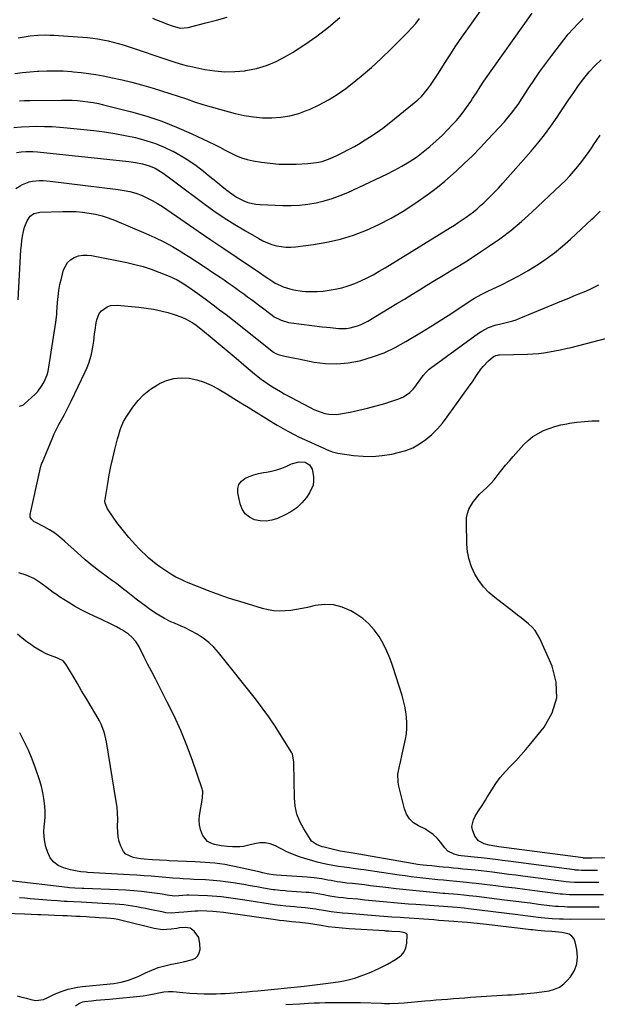
# Model space of a CAD drawing. Units: inches. Extents: x 1921328 to 1926620, y 427213 to 432505.
# Drawn here: x 1921598 to 1921931, y 427581 to 428148 of the extents above; entities that cross this region are included whole.
import ezdxf

# ---------------------------------------------------------------- set-up
doc = ezdxf.new("R2010")
doc.units = ezdxf.units.IN
doc.header["$MEASUREMENT"] = 0
doc.layers.add('7', color=7, linetype='Continuous')
doc.layers.add('8', color=7, linetype='Continuous')

msp = doc.modelspace()

# ---------------------------------------------------------------- linework, layer by layer
at = {"layer": '7', "color": 18}
for points in [[(1921598.25, 428100.81, 1858), (1921601.25, 428100.94, 1858), (1921604.25, 428101.01, 1858), (1921622.43, 428101.22, 1858), (1921625.5, 428101.21, 1858), (1921628.57, 428101.12, 1858), (1921631.63, 428100.94, 1858), (1921634.69, 428100.69, 1858), (1921637.74, 428100.32, 1858), (1921640.77, 428099.85, 1858), (1921643.78, 428099.26, 1858), (1921646.77, 428098.56, 1858), (1921662.87, 428094.46, 1858), (1921671.66, 428091.94, 1858), (1921680.32, 428089.08, 1858), (1921688.81, 428085.72, 1858), (1921697.17, 428082.03, 1858), (1921707.41, 428077.13, 1858), (1921710.54, 428075.61, 1858), (1921713.67, 428074.05, 1858), (1921716.77, 428072.45, 1858), (1921719.86, 428070.82, 1858), (1921722.99, 428069.33, 1858), (1921726.19, 428068.05, 1858), (1921729.5, 428067.1, 1858), (1921732.89, 428066.36, 1858), (1921737.67, 428065.57, 1858), (1921742.65, 428064.9, 1858), (1921747.65, 428064.45, 1858), (1921752.67, 428064.31, 1858), (1921757.69, 428064.4, 1858), (1921764.46, 428064.72, 1858), (1921769.39, 428065.26, 1858), (1921772.62, 428065.96, 1858), (1921775.74, 428067, 1858), (1921777.26, 428067.64, 1858), (1921781.12, 428069.43, 1858), (1921784.53, 428071.07, 1858), (1921787.89, 428072.79, 1858), (1921791.21, 428074.61, 1858), (1921794.48, 428076.5, 1858), (1921795.96, 428077.39, 1858), (1921799.89, 428079.87, 1858), (1921803.75, 428082.44, 1858), (1921807.51, 428085.17, 1858), (1921811.19, 428088, 1858), (1921825.71, 428099.65, 1858), (1921827.81, 428101.47, 1858), (1921829.8, 428103.38, 1858), (1921831.65, 428105.43, 1858), (1921833.4, 428107.58, 1858), (1921835.05, 428109.83, 1858), (1921836.65, 428112.1, 1858), (1921838.19, 428114.41, 1858), (1921839.69, 428116.76, 1858), (1921843.12, 428122.27, 1858), (1921846.36, 428127.36, 1858), (1921849.66, 428132.41, 1858), (1921853.06, 428137.39, 1858), (1921856.53, 428142.32, 1858), (1921865.01, 428154.14, 1858)], [(1921595.69, 428116.57, 1856), (1921599.98, 428117.12, 1856), (1921604.29, 428117.54, 1856), (1921608.61, 428117.88, 1856), (1921609.4, 428117.93, 1856), (1921614.11, 428118.12, 1856), (1921618.83, 428118.16, 1856), (1921623.54, 428118, 1856), (1921628.25, 428117.7, 1856), (1921629.48, 428117.59, 1856), (1921633.74, 428117.15, 1856), (1921637.98, 428116.61, 1856), (1921642.21, 428115.92, 1856), (1921646.41, 428115.13, 1856), (1921651.79, 428114.03, 1856), (1921657.39, 428112.81, 1856), (1921662.96, 428111.49, 1856), (1921668.49, 428110.04, 1856), (1921674.01, 428108.49, 1856), (1921675.39, 428108.09, 1856), (1921680.18, 428106.63, 1856), (1921684.96, 428105.13, 1856), (1921689.71, 428103.54, 1856), (1921694.44, 428101.9, 1856), (1921699.17, 428100.27, 1856), (1921703.93, 428098.72, 1856), (1921708.73, 428097.29, 1856), (1921713.55, 428095.94, 1856), (1921722.59, 428093.52, 1856), (1921727.77, 428092.36, 1856), (1921733, 428091.51, 1856), (1921738.27, 428091.1, 1856), (1921743.58, 428090.99, 1856), (1921748.86, 428091.4, 1856), (1921754.05, 428092.2, 1856), (1921759.12, 428093.59, 1856), (1921764.1, 428095.37, 1856), (1921765.43, 428095.92, 1856), (1921770.89, 428098.48, 1856), (1921776.2, 428101.3, 1856), (1921781.28, 428104.52, 1856), (1921786.2, 428108.01, 1856), (1921788.96, 428110.12, 1856), (1921795.04, 428114.98, 1856), (1921800.98, 428120.01, 1856), (1921806.71, 428125.26, 1856), (1921812.31, 428130.68, 1856), (1921821.78, 428140.22, 1856), (1921824.21, 428142.78, 1856), (1921826.57, 428145.41, 1856), (1921828.8, 428148.13, 1856)], [(1921596.48, 428071.1, 1862), (1921599.19, 428071.51, 1862), (1921601.89, 428071.7, 1862), (1921605.96, 428071.65, 1862), (1921608.66, 428071.43, 1862), (1921661.19, 428065.88, 1862), (1921665.21, 428065.33, 1862), (1921669.18, 428064.55, 1862), (1921673.06, 428063.43, 1862), (1921676.39, 428061.99, 1862), (1921677.98, 428061.12, 1862), (1921681.05, 428059.19, 1862), (1921682.59, 428058.08, 1862), (1921685.55, 428055.83, 1862), (1921688.53, 428053.59, 1862), (1921704.4, 428041.72, 1862), (1921710.24, 428037.51, 1862), (1921716.18, 428033.45, 1862), (1921722.26, 428029.61, 1862), (1921728.43, 428025.91, 1862), (1921736.1, 428021.5, 1862), (1921738.56, 428020.22, 1862), (1921741.07, 428019.09, 1862), (1921743.68, 428018.17, 1862), (1921746.34, 428017.4, 1862), (1921749.05, 428016.89, 1862), (1921751.77, 428016.58, 1862), (1921754.51, 428016.57, 1862), (1921757.27, 428016.76, 1862), (1921767.59, 428018.05, 1862), (1921775.43, 428019.36, 1862), (1921783.15, 428021.1, 1862), (1921790.7, 428023.48, 1862), (1921798.14, 428026.29, 1862), (1921805.37, 428029.64, 1862), (1921812.44, 428033.28, 1862), (1921819.27, 428037.34, 1862), (1921825.94, 428041.7, 1862), (1921833.04, 428046.65, 1862), (1921836.56, 428049.2, 1862), (1921840.01, 428051.84, 1862), (1921843.36, 428054.61, 1862), (1921846.64, 428057.47, 1862), (1921849.78, 428060.31, 1862), (1921854.52, 428064.71, 1862), (1921859.18, 428069.19, 1862), (1921863.72, 428073.8, 1862), (1921868.17, 428078.5, 1862), (1921877.7, 428088.82, 1862), (1921879.1, 428090.4, 1862), (1921881.77, 428093.66, 1862), (1921884.27, 428097.07, 1862), (1921885.48, 428098.8, 1862), (1921887.82, 428102.32, 1862), (1921891.71, 428108.35, 1862), (1921894.86, 428113.1, 1862), (1921898.1, 428117.79, 1862), (1921901.45, 428122.4, 1862), (1921904.88, 428126.95, 1862), (1921911.79, 428135.86, 1862), (1921914.44, 428139.1, 1862), (1921917.18, 428142.24, 1862), (1921920.07, 428145.25, 1862), (1921923.07, 428148.16, 1862)], [(1921597.48, 428137.05, 1854), (1921599.92, 428137.53, 1854), (1921604.41, 428138.25, 1854), (1921608.95, 428138.66, 1854), (1921613.5, 428138.77, 1854), (1921615.77, 428138.71, 1854), (1921618.05, 428138.59, 1854), (1921637.52, 428137.19, 1854), (1921640.5, 428136.9, 1854), (1921643.46, 428136.52, 1854), (1921646.4, 428136, 1854), (1921649.33, 428135.39, 1854), (1921652.23, 428134.67, 1854), (1921655.12, 428133.89, 1854), (1921657.99, 428133.04, 1854), (1921660.84, 428132.13, 1854), (1921684.95, 428124.11, 1854), (1921687.81, 428123.17, 1854), (1921692.11, 428121.81, 1854), (1921695.01, 428121.04, 1854), (1921696.47, 428120.71, 1854), (1921705.01, 428118.93, 1854), (1921710.76, 428118.04, 1854), (1921716.53, 428117.54, 1854), (1921722.31, 428117.64, 1854), (1921728.11, 428118.14, 1854), (1921728.74, 428118.22, 1854), (1921734.74, 428119.43, 1854), (1921740.57, 428121.1, 1854), (1921746.15, 428123.46, 1854), (1921751.57, 428126.29, 1854), (1921755.55, 428128.69, 1854), (1921762.69, 428133.27, 1854), (1921769.64, 428138.11, 1854), (1921776.31, 428143.32, 1854), (1921782.79, 428148.79, 1854)], [(1921674.9, 428148.34, 1852), (1921677.63, 428147.31, 1852), (1921680.35, 428146.26, 1852), (1921683.06, 428145.19, 1852), (1921686.27, 428143.91, 1852), (1921690.82, 428142.69, 1852), (1921695.45, 428142.96, 1852), (1921705.62, 428145.63, 1852), (1921711.81, 428147.31, 1852), (1921717.97, 428149.06, 1852)], [(1921596.26, 428050.44, 1864), (1921598.66, 428051.91, 1864), (1921600.11, 428052.66, 1864), (1921603.87, 428054.14, 1864), (1921605.84, 428054.56, 1864), (1921609.9, 428054.9, 1864), (1921611.94, 428054.9, 1864), (1921616.02, 428054.59, 1864), (1921655.19, 428049.83, 1864), (1921658.59, 428049.28, 1864), (1921661.95, 428048.55, 1864), (1921665.24, 428047.57, 1864), (1921668.49, 428046.42, 1864), (1921671.65, 428045.03, 1864), (1921674.73, 428043.51, 1864), (1921677.71, 428041.79, 1864), (1921680.62, 428039.93, 1864), (1921693.68, 428030.95, 1864), (1921701.13, 428025.85, 1864), (1921708.6, 428020.77, 1864), (1921716.09, 428015.71, 1864), (1921723.59, 428010.68, 1864), (1921737.22, 428001.58, 1864), (1921739.3, 428000.16, 1864), (1921741.37, 427998.73, 1864), (1921744.19, 427996.83, 1864), (1921745.63, 427995.94, 1864), (1921748.64, 427994.42, 1864), (1921750.21, 427993.79, 1864), (1921753.97, 427992.54, 1864), (1921756.33, 427991.94, 1864), (1921761.15, 427991.24, 1864), (1921763.07, 427991.09, 1864), (1921766.47, 427990.96, 1864), (1921769.86, 427991, 1864), (1921773.24, 427991.29, 1864), (1921776.61, 427991.75, 1864), (1921780.04, 427992.35, 1864), (1921783.89, 427993.19, 1864), (1921787.68, 427994.23, 1864), (1921791.37, 427995.58, 1864), (1921795, 427997.13, 1864), (1921798.55, 427998.88, 1864), (1921802.06, 428000.72, 1864), (1921805.5, 428002.67, 1864), (1921808.91, 428004.69, 1864), (1921846.55, 428027.9, 1864), (1921848.82, 428029.32, 1864), (1921851.07, 428030.77, 1864), (1921853.3, 428032.27, 1864), (1921855.51, 428033.78, 1864), (1921857.68, 428035.36, 1864), (1921859.8, 428036.99, 1864), (1921861.85, 428038.71, 1864), (1921863.86, 428040.47, 1864), (1921865.73, 428042.18, 1864), (1921868.6, 428044.89, 1864), (1921871.41, 428047.66, 1864), (1921874.13, 428050.52, 1864), (1921876.78, 428053.44, 1864), (1921892.94, 428071.78, 1864), (1921896.93, 428076.49, 1864), (1921900.77, 428081.31, 1864), (1921904.42, 428086.29, 1864), (1921907.93, 428091.36, 1864), (1921909.32, 428093.47, 1864), (1921912.05, 428097.56, 1864), (1921914.8, 428101.64, 1864), (1921917.58, 428105.69, 1864), (1921920.39, 428109.73, 1864), (1921923.33, 428113.65, 1864), (1921926.43, 428117.44, 1864), (1921929.77, 428121.01, 1864), (1921933.27, 428124.45, 1864)], [(1921597.57, 427986.23, 1866), (1921599.16, 428015.08, 1866), (1921599.37, 428017.72, 1866), (1921599.67, 428020.34, 1866), (1921600.11, 428022.95, 1866), (1921600.63, 428025.54, 1866), (1921601.2, 428028.04, 1866), (1921602.67, 428031.81, 1866), (1921604.47, 428034.41, 1866), (1921606.62, 428035.92, 1866), (1921609.21, 428036.61, 1866), (1921610.11, 428036.69, 1866), (1921623.26, 428037.14, 1866), (1921627.07, 428037.16, 1866), (1921630.87, 428037.04, 1866), (1921634.65, 428036.7, 1866), (1921638.42, 428036.21, 1866), (1921642.16, 428035.49, 1866), (1921645.84, 428034.58, 1866), (1921649.44, 428033.42, 1866), (1921652.99, 428032.07, 1866), (1921671.11, 428024.45, 1866), (1921676.31, 428022.12, 1866), (1921681.41, 428019.63, 1866), (1921686.4, 428016.89, 1866), (1921691.3, 428014, 1866), (1921692.01, 428013.55, 1866), (1921696.47, 428010.73, 1866), (1921700.92, 428007.88, 1866), (1921705.33, 428004.98, 1866), (1921709.71, 428002.05, 1866), (1921713.86, 427999.25, 1866), (1921716.15, 427997.68, 1866), (1921718.44, 427996.11, 1866), (1921720.71, 427994.51, 1866), (1921722.98, 427992.91, 1866), (1921725.24, 427991.29, 1866), (1921727.48, 427989.66, 1866), (1921729.72, 427988.01, 1866), (1921731.94, 427986.35, 1866), (1921743.84, 427977.4, 1866), (1921745.07, 427976.55, 1866), (1921749.04, 427974.47, 1866), (1921753.34, 427973.23, 1866), (1921754.81, 427972.98, 1866), (1921772.74, 427970.77, 1866), (1921775.06, 427970.5, 1866), (1921777.39, 427970.24, 1866), (1921782.05, 427969.79, 1866), (1921786.67, 427969.79, 1866), (1921788.83, 427970.11, 1866), (1921793.07, 427971.27, 1866), (1921795.12, 427972.05, 1866), (1921799.04, 427974.06, 1866), (1921811.32, 427981.43, 1866), (1921815.66, 427984.05, 1866), (1921819.99, 427986.68, 1866), (1921824.31, 427989.34, 1866), (1921828.63, 427992.02, 1866), (1921832.94, 427994.69, 1866), (1921837.27, 427997.33, 1866), (1921841.62, 427999.95, 1866), (1921845.98, 428002.53, 1866), (1921846.24, 428002.69, 1866), (1921850.72, 428005.37, 1866), (1921855.17, 428008.11, 1866), (1921859.56, 428010.93, 1866), (1921863.93, 428013.8, 1866), (1921868.49, 428016.86, 1866), (1921874.99, 428021.45, 1866), (1921881.33, 428026.24, 1866), (1921887.42, 428031.35, 1866), (1921893.35, 428036.65, 1866), (1921910.14, 428052.45, 1866), (1921912.72, 428054.98, 1866), (1921915.23, 428057.58, 1866), (1921917.62, 428060.28, 1866), (1921919.94, 428063.05, 1866), (1921922.16, 428065.91, 1866), (1921924.33, 428068.79, 1866), (1921926.43, 428071.74, 1866), (1921928.48, 428074.71, 1866), (1921928.59, 428074.88, 1866), (1921930.7, 428077.94, 1866), (1921932.85, 428080.97, 1866)], [(1921598.33, 427925, 1868), (1921600.26, 427925.53, 1868), (1921600.68, 427925.81, 1868), (1921601.08, 427926.13, 1868), (1921607.29, 427931.92, 1868), (1921608.83, 427933.52, 1868), (1921611.45, 427937.06, 1868), (1921612.54, 427939, 1868), (1921614.19, 427943.13, 1868), (1921614.76, 427945.27, 1868), (1921615.2, 427947.46, 1868), (1921619.3, 427973.43, 1868), (1921619.78, 427977.73, 1868), (1921619.83, 427978.44, 1868), (1921619.87, 427979.16, 1868), (1921620.2, 427984.75, 1868), (1921620.51, 427988.24, 1868), (1921620.96, 427991.72, 1868), (1921621.61, 427995.15, 1868), (1921622.41, 427998.57, 1868), (1921623.7, 428003.43, 1868), (1921625.97, 428007.75, 1868), (1921627.76, 428009.35, 1868), (1921629.87, 428010.68, 1868), (1921632.31, 428011.5, 1868), (1921634.78, 428012.01, 1868), (1921637.3, 428012.06, 1868), (1921639.86, 428011.79, 1868), (1921660.07, 428007.75, 1868), (1921664.79, 428006.67, 1868), (1921669.47, 428005.42, 1868), (1921674.07, 428003.92, 1868), (1921678.62, 428002.24, 1868), (1921684.55, 427999.88, 1868), (1921689.06, 427997.75, 1868), (1921692.02, 427996, 1868), (1921694.65, 427994.31, 1868), (1921697.22, 427992.55, 1868), (1921701.03, 427989.83, 1868), (1921706.08, 427986.16, 1868), (1921709.85, 427983.39, 1868), (1921713.59, 427980.58, 1868), (1921717.3, 427977.74, 1868), (1921721, 427974.86, 1868), (1921744.65, 427956.2, 1868), (1921745.92, 427955.38, 1868), (1921747.33, 427954.8, 1868), (1921751.18, 427953.9, 1868), (1921753.11, 427953.48, 1868), (1921756.98, 427952.66, 1868), (1921758.92, 427952.27, 1868), (1921768.11, 427950.44, 1868), (1921774.63, 427949.6, 1868), (1921781.14, 427949.33, 1868), (1921787.62, 427949.94, 1868), (1921794.09, 427951.14, 1868), (1921794.94, 427951.35, 1868), (1921801.69, 427953.4, 1868), (1921808.29, 427955.83, 1868), (1921814.65, 427958.83, 1868), (1921820.85, 427962.21, 1868), (1921829.77, 427967.6, 1868), (1921834.93, 427970.76, 1868), (1921840.07, 427973.97, 1868), (1921845.17, 427977.23, 1868), (1921850.24, 427980.53, 1868), (1921857.92, 427985.59, 1868), (1921860.39, 427987.14, 1868), (1921864.2, 427989.26, 1868), (1921868.11, 427991.21, 1868), (1921875.99, 427994.97, 1868), (1921881.19, 427997.56, 1868), (1921886.32, 428000.29, 1868), (1921891.35, 428003.21, 1868), (1921896.3, 428006.25, 1868), (1921896.64, 428006.47, 1868), (1921901.61, 428009.85, 1868), (1921906.45, 428013.39, 1868), (1921911.09, 428017.19, 1868), (1921915.61, 428021.15, 1868), (1921928.04, 428032.66, 1868), (1921929.27, 428033.81, 1868), (1921931.07, 428035.57, 1868), (1921932.87, 428037.33, 1868)], [(1921931.33, 427657.8, 1872), (1921929.37, 427657.79, 1872), (1921925.46, 427657.78, 1872), (1921922.12, 427657.78, 1872), (1921920.39, 427657.85, 1872), (1921919.23, 427657.94, 1872), (1921918.66, 427658, 1872), (1921918.09, 427658.07, 1872), (1921881.32, 427662.93, 1872), (1921876.52, 427663.56, 1872), (1921874.12, 427663.86, 1872), (1921869.31, 427664.45, 1872), (1921864.5, 427664.99, 1872), (1921862.09, 427665.25, 1872), (1921852.71, 427666.23, 1872), (1921851.36, 427666.43, 1872), (1921848.72, 427667.09, 1872), (1921845.11, 427668.89, 1872), (1921843.22, 427670.79, 1872), (1921840.73, 427674.07, 1872), (1921838.81, 427676.35, 1872), (1921836.67, 427678.41, 1872), (1921833.03, 427680.96, 1872), (1921831.72, 427681.66, 1872), (1921828.1, 427683.41, 1872), (1921825.33, 427685.25, 1872), (1921823, 427687.45, 1872), (1921821.32, 427690.17, 1872), (1921820.08, 427693.26, 1872), (1921816.78, 427706.26, 1872), (1921816.37, 427708.55, 1872), (1921816.31, 427713.13, 1872), (1921817.17, 427717.73, 1872), (1921817.68, 427720.03, 1872), (1921818.7, 427724.64, 1872), (1921820.63, 427733.34, 1872), (1921821.16, 427736.48, 1872), (1921821.49, 427739.62, 1872), (1921821.5, 427742.79, 1872), (1921821.31, 427745.96, 1872), (1921820.87, 427749.12, 1872), (1921820.3, 427752.26, 1872), (1921819.55, 427755.36, 1872), (1921818.67, 427758.43, 1872), (1921813.35, 427775.13, 1872), (1921811.74, 427779.64, 1872), (1921809.92, 427784.04, 1872), (1921807.78, 427788.31, 1872), (1921805.43, 427792.48, 1872), (1921802.67, 427796.31, 1872), (1921799.58, 427799.8, 1872), (1921796, 427802.8, 1872), (1921792.1, 427805.46, 1872), (1921789.07, 427807.2, 1872), (1921784.16, 427809.31, 1872), (1921779.14, 427810.64, 1872), (1921773.95, 427810.81, 1872), (1921768.65, 427810.19, 1872), (1921764.28, 427809.17, 1872), (1921761.05, 427808.48, 1872), (1921757.81, 427807.9, 1872), (1921754.54, 427807.46, 1872), (1921751.25, 427807.12, 1872), (1921747.98, 427807.05, 1872), (1921744.73, 427807.21, 1872), (1921741.52, 427807.74, 1872), (1921738.33, 427808.51, 1872), (1921725.24, 427812.49, 1872), (1921723.07, 427813.16, 1872), (1921718.76, 427814.53, 1872), (1921714.47, 427815.96, 1872), (1921712.34, 427816.72, 1872), (1921708.11, 427818.34, 1872), (1921694.59, 427823.8, 1872), (1921691.47, 427825.17, 1872), (1921688.42, 427826.67, 1872), (1921685.46, 427828.37, 1872), (1921682.58, 427830.19, 1872), (1921679.2, 427832.53, 1872), (1921677.02, 427834.16, 1872), (1921674.89, 427835.86, 1872), (1921672.81, 427837.62, 1872), (1921670.8, 427839.45, 1872), (1921668.83, 427841.33, 1872), (1921666.94, 427843.29, 1872), (1921665.09, 427845.29, 1872), (1921661.34, 427849.5, 1872), (1921658.95, 427852.3, 1872), (1921656.64, 427855.15, 1872), (1921654.43, 427858.09, 1872), (1921652.29, 427861.09, 1872), (1921648.93, 427866, 1872), (1921647.61, 427869.21, 1872), (1921647.54, 427870.59, 1872), (1921647.61, 427871.28, 1872), (1921649.12, 427880.51, 1872), (1921650, 427885.41, 1872), (1921650.96, 427890.3, 1872), (1921652.05, 427895.17, 1872), (1921653.23, 427900.01, 1872), (1921654.83, 427906.23, 1872), (1921655.29, 427907.94, 1872), (1921656.32, 427911.34, 1872), (1921656.88, 427913.03, 1872), (1921658.26, 427916.28, 1872), (1921659.12, 427917.82, 1872), (1921660.05, 427919.32, 1872), (1921663.6, 427924.51, 1872), (1921666.61, 427928.31, 1872), (1921669.93, 427931.77, 1872), (1921673.7, 427934.74, 1872), (1921677.77, 427937.37, 1872), (1921678.92, 427938, 1872), (1921683, 427939.75, 1872), (1921687.19, 427940.95, 1872), (1921691.52, 427941.31, 1872), (1921695.96, 427941.12, 1872), (1921700.39, 427940.2, 1872), (1921704.69, 427938.94, 1872), (1921708.8, 427937.17, 1872), (1921712.78, 427935.04, 1872), (1921713.36, 427934.69, 1872), (1921717.53, 427932.12, 1872), (1921721.71, 427929.54, 1872), (1921725.88, 427926.97, 1872), (1921730.05, 427924.39, 1872), (1921744.81, 427915.24, 1872), (1921746.79, 427914.04, 1872), (1921748.78, 427912.85, 1872), (1921752.82, 427910.58, 1872), (1921756.94, 427908.44, 1872), (1921759.02, 427907.43, 1872), (1921761.12, 427906.45, 1872), (1921765.5, 427904.47, 1872), (1921768.85, 427902.95, 1872), (1921770.52, 427902.19, 1872), (1921773.56, 427900.78, 1872), (1921775.54, 427899.89, 1872), (1921778.54, 427898.66, 1872), (1921781.68, 427897.9, 1872), (1921790.63, 427896.66, 1872), (1921796.17, 427896.19, 1872), (1921801.7, 427896.1, 1872), (1921807.2, 427896.59, 1872), (1921812.69, 427897.46, 1872), (1921816.46, 427898.27, 1872), (1921820.75, 427899.51, 1872), (1921824.86, 427901.12, 1872), (1921828.71, 427903.29, 1872), (1921832.38, 427905.84, 1872), (1921835.77, 427908.8, 1872), (1921838.99, 427911.94, 1872), (1921841.94, 427915.32, 1872), (1921844.71, 427918.88, 1872), (1921857.94, 427937.35, 1872), (1921859.19, 427939.12, 1872), (1921861.63, 427942.7, 1872), (1921864.06, 427946.27, 1872), (1921865.39, 427947.96, 1872), (1921868.39, 427951.04, 1872), (1921871.26, 427953.57, 1872), (1921872.71, 427954.27, 1872), (1921873.78, 427954.49, 1872), (1921874.32, 427954.55, 1872), (1921874.87, 427954.59, 1872), (1921890.84, 427955, 1872), (1921894.04, 427955.15, 1872), (1921897.22, 427955.39, 1872), (1921900.39, 427955.77, 1872), (1921903.54, 427956.24, 1872), (1921906.69, 427956.81, 1872), (1921909.82, 427957.44, 1872), (1921912.94, 427958.14, 1872), (1921916.04, 427958.9, 1872), (1921941.1, 427965.37, 1872)], [(1921960.59, 427665, 1874), (1921928.07, 427664.84, 1874), (1921924.08, 427664.83, 1874), (1921923.49, 427664.87, 1874), (1921923.1, 427664.91, 1874), (1921922.9, 427664.93, 1874), (1921874.44, 427671.42, 1874), (1921872.05, 427671.73, 1874), (1921868.89, 427672.25, 1874), (1921865.95, 427673.05, 1874), (1921862.77, 427674.71, 1874), (1921860.58, 427677.55, 1874), (1921859.16, 427681.2, 1874), (1921858.91, 427683.09, 1874), (1921859.78, 427686.86, 1874), (1921860.82, 427688.94, 1874), (1921862.68, 427692.12, 1874), (1921864.74, 427695.19, 1874), (1921866.76, 427698.29, 1874), (1921867.73, 427699.86, 1874), (1921870.33, 427704.12, 1874), (1921872.71, 427707.73, 1874), (1921875.26, 427711.22, 1874), (1921878.05, 427714.51, 1874), (1921881.08, 427717.74, 1874), (1921884.14, 427720.89, 1874), (1921887.13, 427724.1, 1874), (1921890.02, 427727.4, 1874), (1921892.84, 427730.77, 1874), (1921900.45, 427740.14, 1874), (1921905.09, 427748.48, 1874), (1921907.74, 427757.09, 1874), (1921907.4, 427766.09, 1874), (1921905.07, 427775.36, 1874), (1921897.97, 427791.22, 1874), (1921896.71, 427793.58, 1874), (1921895.26, 427795.8, 1874), (1921893.52, 427797.8, 1874), (1921891.58, 427799.66, 1874), (1921889.48, 427801.38, 1874), (1921887.37, 427803.09, 1874), (1921885.24, 427804.77, 1874), (1921883.09, 427806.43, 1874), (1921872.1, 427814.83, 1874), (1921868.7, 427817.79, 1874), (1921865.6, 427821, 1874), (1921862.93, 427824.58, 1874), (1921860.55, 427828.4, 1874), (1921858.71, 427832.5, 1874), (1921857.28, 427836.71, 1874), (1921856.45, 427841.08, 1874), (1921856.02, 427845.55, 1874), (1921855.71, 427858.11, 1874), (1921855.88, 427860.73, 1874), (1921856.33, 427863.27, 1874), (1921857.22, 427865.7, 1874), (1921858.4, 427868.04, 1874), (1921859.91, 427870.24, 1874), (1921861.53, 427872.35, 1874), (1921863.34, 427874.29, 1874), (1921865.26, 427876.14, 1874), (1921867.75, 427878.43, 1874), (1921869.79, 427880.5, 1874), (1921871.7, 427882.68, 1874), (1921874.09, 427885.7, 1874), (1921876.17, 427888.37, 1874), (1921878.29, 427891.01, 1874), (1921880.48, 427893.59, 1874), (1921882.72, 427896.13, 1874), (1921888.84, 427902.88, 1874), (1921891.35, 427905.32, 1874), (1921894.04, 427907.52, 1874), (1921896.99, 427909.35, 1874), (1921900.11, 427910.94, 1874), (1921903.4, 427912.23, 1874), (1921906.74, 427913.34, 1874), (1921910.15, 427914.22, 1874), (1921913.61, 427914.94, 1874), (1921915.13, 427915.2, 1874), (1921919.4, 427915.81, 1874), (1921923.68, 427916.28, 1874), (1921927.98, 427916.53, 1874), (1921932.28, 427916.63, 1874)], [(1921733.32, 427885.59, 1874), (1921736.06, 427886.33, 1874), (1921738.86, 427886.88, 1874), (1921740.51, 427887.12, 1874), (1921743.53, 427887.7, 1874), (1921746.49, 427888.44, 1874), (1921749.38, 427889.43, 1874), (1921752.22, 427890.58, 1874), (1921755.04, 427891.88, 1874), (1921759.38, 427892.94, 1874), (1921762.88, 427892.71, 1874), (1921765.35, 427891.26, 1874), (1921766.82, 427888.7, 1874), (1921767.06, 427887.73, 1874), (1921767.58, 427884.56, 1874), (1921767.68, 427882.04, 1874), (1921767.41, 427879.6, 1874), (1921765.39, 427875.07, 1874), (1921763.57, 427872.48, 1874), (1921760.93, 427869.31, 1874), (1921758, 427866.49, 1874), (1921754.65, 427864.18, 1874), (1921751.01, 427862.22, 1874), (1921746.93, 427860.44, 1874), (1921743.66, 427859.42, 1874), (1921740.36, 427858.87, 1874), (1921737.02, 427859.04, 1874), (1921733.65, 427859.69, 1874), (1921730.74, 427861.16, 1874), (1921728.31, 427863.09, 1874), (1921726.63, 427865.68, 1874), (1921725.45, 427868.73, 1874), (1921724.14, 427875.08, 1874), (1921724.15, 427877.62, 1874), (1921724.71, 427879.89, 1874), (1921726.11, 427881.77, 1874), (1921728.07, 427883.39, 1874), (1921730.66, 427884.58, 1874), (1921733.32, 427885.59, 1874)], [(1921934.63, 427643.72, 1868), (1921930.43, 427643.71, 1868), (1921926.23, 427643.69, 1868), (1921919.17, 427643.67, 1868), (1921917.82, 427643.68, 1868), (1921915.14, 427643.76, 1868), (1921911.11, 427644.04, 1868), (1921909.78, 427644.18, 1868), (1921908.44, 427644.34, 1868), (1921895.07, 427646.04, 1868), (1921889.46, 427646.75, 1868), (1921883.85, 427647.46, 1868), (1921878.25, 427648.16, 1868), (1921872.64, 427648.86, 1868), (1921866.12, 427649.67, 1868), (1921861.42, 427650.23, 1868), (1921859.06, 427650.5, 1868), (1921855.86, 427650.84, 1868), (1921853.93, 427651.04, 1868), (1921850.06, 427651.42, 1868), (1921845.91, 427651.81, 1868), (1921842.59, 427652.11, 1868), (1921839.27, 427652.41, 1868), (1921837.61, 427652.57, 1868), (1921834.29, 427652.91, 1868), (1921830.71, 427653.3, 1868), (1921827.26, 427653.7, 1868), (1921823.82, 427654.12, 1868), (1921820.38, 427654.58, 1868), (1921816.95, 427655.07, 1868), (1921796.73, 427658.04, 1868), (1921794.64, 427658.33, 1868), (1921790.46, 427658.9, 1868), (1921788.37, 427659.16, 1868), (1921785.28, 427659.55, 1868), (1921782.04, 427660.06, 1868), (1921778.82, 427660.66, 1868), (1921774.79, 427661.44, 1868), (1921772.24, 427661.98, 1868), (1921769.71, 427662.56, 1868), (1921767.2, 427663.22, 1868), (1921762.58, 427664.56, 1868), (1921759.08, 427665.73, 1868), (1921755.63, 427667.03, 1868), (1921752.26, 427668.54, 1868), (1921748.95, 427670.18, 1868), (1921745.7, 427671.91, 1868), (1921742.76, 427673.05, 1868), (1921739.76, 427673.71, 1868), (1921736.7, 427673.66, 1868), (1921733.59, 427673.13, 1868), (1921731.23, 427672.43, 1868), (1921727.24, 427671.57, 1868), (1921725.22, 427671.39, 1868), (1921720.91, 427671.36, 1868), (1921718.14, 427671.51, 1868), (1921714.47, 427672.01, 1868), (1921713.56, 427672.17, 1868), (1921710.63, 427672.69, 1868), (1921708.49, 427673.41, 1868), (1921706.59, 427674.46, 1868), (1921703.82, 427677.9, 1868), (1921703.46, 427678.67, 1868), (1921702.52, 427681.27, 1868), (1921701.91, 427683.92, 1868), (1921701.79, 427686.64, 1868), (1921702.01, 427689.4, 1868), (1921703.74, 427699.39, 1868), (1921703.87, 427703.37, 1868), (1921703.73, 427704.02, 1868), (1921703.54, 427704.65, 1868), (1921697.88, 427720.95, 1868), (1921694.65, 427729.66, 1868), (1921691.17, 427738.26, 1868), (1921687.33, 427746.7, 1868), (1921683.25, 427755.04, 1868), (1921678.7, 427763.87, 1868), (1921676.57, 427768.01, 1868), (1921674.44, 427772.15, 1868), (1921672.32, 427776.29, 1868), (1921670.2, 427780.44, 1868), (1921666.97, 427786.79, 1868), (1921665.25, 427789.56, 1868), (1921663.1, 427792.01, 1868), (1921661.01, 427793.74, 1868), (1921657.61, 427796.01, 1868), (1921656.44, 427796.69, 1868), (1921654.19, 427797.93, 1868), (1921651.85, 427799.17, 1868), (1921649.5, 427800.38, 1868), (1921647.11, 427801.52, 1868), (1921644.7, 427802.62, 1868), (1921641.62, 427803.98, 1868), (1921637.7, 427805.82, 1868), (1921633.84, 427807.78, 1868), (1921630.08, 427809.91, 1868), (1921626.38, 427812.15, 1868), (1921621.38, 427815.33, 1868), (1921619.54, 427816.55, 1868), (1921617.72, 427817.8, 1868), (1921614.18, 427820.46, 1868), (1921610.67, 427823.14, 1868), (1921606.59, 427825.74, 1868), (1921602.18, 427827.67, 1868), (1921597.99, 427829.07, 1868)], [(1921932.23, 427636.68, 1866), (1921917.4, 427636.62, 1866), (1921913.95, 427636.66, 1866), (1921912.22, 427636.72, 1866), (1921908.77, 427636.93, 1866), (1921907.04, 427637.07, 1866), (1921903.6, 427637.44, 1866), (1921897.28, 427638.22, 1866), (1921892.4, 427638.83, 1866), (1921887.51, 427639.43, 1866), (1921882.63, 427640.04, 1866), (1921877.75, 427640.65, 1866), (1921861.52, 427642.68, 1866), (1921857.26, 427643.18, 1866), (1921854.17, 427643.51, 1866), (1921850.67, 427643.85, 1866), (1921848.33, 427644.06, 1866), (1921845.34, 427644.31, 1866), (1921843.35, 427644.48, 1866), (1921842.36, 427644.57, 1866), (1921832.68, 427645.44, 1866), (1921826.85, 427645.99, 1866), (1921821.03, 427646.58, 1866), (1921815.21, 427647.22, 1866), (1921809.39, 427647.9, 1866), (1921803.98, 427648.56, 1866), (1921800.51, 427648.97, 1866), (1921797.05, 427649.38, 1866), (1921793.58, 427649.77, 1866), (1921790.11, 427650.16, 1866), (1921786.8, 427650.52, 1866), (1921783.17, 427650.97, 1866), (1921781.37, 427651.25, 1866), (1921777.76, 427651.87, 1866), (1921775.96, 427652.19, 1866), (1921772.36, 427652.83, 1866), (1921767.98, 427653.5, 1866), (1921765.97, 427653.71, 1866), (1921763.95, 427653.88, 1866), (1921746.31, 427655.04, 1866), (1921744.38, 427655.2, 1866), (1921741.93, 427655.65, 1866), (1921738.28, 427656.4, 1866), (1921737.07, 427656.67, 1866), (1921722.11, 427660.05, 1866), (1921719.32, 427660.63, 1866), (1921716.51, 427661.14, 1866), (1921713.69, 427661.55, 1866), (1921710.85, 427661.89, 1866), (1921708.01, 427662.15, 1866), (1921705.16, 427662.38, 1866), (1921702.31, 427662.56, 1866), (1921699.45, 427662.7, 1866), (1921684.49, 427663.32, 1866), (1921683.12, 427663.39, 1866), (1921678.99, 427663.61, 1866), (1921674.87, 427663.88, 1866), (1921670.02, 427664.24, 1866), (1921667.96, 427664.47, 1866), (1921663.87, 427665.16, 1866), (1921659.53, 427667.12, 1866), (1921658.17, 427668.69, 1866), (1921656.67, 427671.65, 1866), (1921655.8, 427674.39, 1866), (1921655.16, 427677.18, 1866), (1921654.88, 427680.02, 1866), (1921654.82, 427682.9, 1866), (1921654.91, 427687.33, 1866), (1921654.81, 427690.73, 1866), (1921654.51, 427694.13, 1866), (1921654.06, 427697.51, 1866), (1921648.42, 427731.84, 1866), (1921647.5, 427735.99, 1866), (1921646.85, 427738.01, 1866), (1921645.25, 427741.96, 1866), (1921644.33, 427743.88, 1866), (1921642.27, 427747.61, 1866), (1921639.13, 427752.79, 1866), (1921636.61, 427756.97, 1866), (1921634.11, 427761.15, 1866), (1921631.63, 427765.36, 1866), (1921629.16, 427769.57, 1866), (1921625.08, 427776.57, 1866), (1921623.47, 427778.35, 1866), (1921620.54, 427779.86, 1866), (1921619.77, 427780.16, 1866), (1921616.17, 427781.48, 1866), (1921613.64, 427782.52, 1866), (1921611.18, 427783.7, 1866), (1921608.81, 427785.06, 1866), (1921606.52, 427786.55, 1866), (1921605.35, 427787.38, 1866), (1921602.55, 427789.43, 1866), (1921599.79, 427791.52, 1866), (1921597.09, 427793.69, 1866)], [(1921938.2, 427629.69, 1864), (1921915.65, 427629.57, 1864), (1921911.41, 427629.61, 1864), (1921909.3, 427629.68, 1864), (1921905.07, 427629.92, 1864), (1921902.96, 427630.08, 1864), (1921898.75, 427630.51, 1864), (1921897.06, 427630.71, 1864), (1921894.11, 427631.06, 1864), (1921891.17, 427631.42, 1864), (1921888.22, 427631.78, 1864), (1921885.28, 427632.15, 1864), (1921856.92, 427635.69, 1864), (1921854.41, 427635.97, 1864), (1921850.38, 427636.32, 1864), (1921826.52, 427638.11, 1864), (1921822.34, 427638.43, 1864), (1921818.16, 427638.78, 1864), (1921813.98, 427639.15, 1864), (1921809.81, 427639.53, 1864), (1921805.63, 427639.93, 1864), (1921801.46, 427640.33, 1864), (1921797.28, 427640.73, 1864), (1921793.1, 427641.12, 1864), (1921787.25, 427641.67, 1864), (1921784.7, 427641.94, 1864), (1921782.15, 427642.25, 1864), (1921779.61, 427642.62, 1864), (1921777.08, 427643.03, 1864), (1921773.45, 427643.65, 1864), (1921769.17, 427644.4, 1864), (1921764.88, 427644.98, 1864), (1921763.44, 427645.1, 1864), (1921752.31, 427645.88, 1864), (1921751.32, 427645.95, 1864), (1921748.37, 427646.18, 1864), (1921745.43, 427646.53, 1864), (1921744.46, 427646.68, 1864), (1921738.82, 427647.64, 1864), (1921735.03, 427648.29, 1864), (1921731.24, 427648.93, 1864), (1921727.45, 427649.57, 1864), (1921723.66, 427650.21, 1864), (1921722.7, 427650.37, 1864), (1921718.42, 427651.01, 1864), (1921714.12, 427651.56, 1864), (1921709.82, 427651.96, 1864), (1921705.5, 427652.27, 1864), (1921698.69, 427652.63, 1864), (1921696.68, 427652.74, 1864), (1921692.66, 427652.96, 1864), (1921690.65, 427653.07, 1864), (1921686.64, 427653.33, 1864), (1921684.63, 427653.48, 1864), (1921682.63, 427653.65, 1864), (1921678.33, 427654.04, 1864), (1921674.17, 427654.4, 1864), (1921670.02, 427654.71, 1864), (1921665.85, 427654.98, 1864), (1921661.69, 427655.22, 1864), (1921651.32, 427655.74, 1864), (1921647.86, 427655.93, 1864), (1921644.4, 427656.14, 1864), (1921640.93, 427656.37, 1864), (1921637.47, 427656.62, 1864), (1921636.71, 427656.68, 1864), (1921633.65, 427657.02, 1864), (1921630.61, 427657.48, 1864), (1921627.61, 427658.13, 1864), (1921623.64, 427659.2, 1864), (1921620.59, 427660.64, 1864), (1921617.99, 427662.53, 1864), (1921616.06, 427665.1, 1864), (1921614.57, 427668.13, 1864), (1921613.56, 427671.36, 1864), (1921612.87, 427674.23, 1864), (1921612.44, 427677.11, 1864), (1921612.39, 427680.04, 1864), (1921612.6, 427682.98, 1864), (1921612.9, 427685.94, 1864), (1921613.07, 427688.9, 1864), (1921613.03, 427691.87, 1864), (1921612.85, 427694.84, 1864), (1921612.31, 427699.26, 1864), (1921611.72, 427702.67, 1864), (1921610.9, 427706.04, 1864), (1921609.93, 427709.37, 1864), (1921607.56, 427716.58, 1864), (1921605.65, 427721.84, 1864), (1921603.52, 427727.01, 1864), (1921601.07, 427732.03, 1864), (1921598.4, 427736.95, 1864)], [(1921751.74, 427580.49, 1862), (1921755.8, 427580.75, 1862), (1921759.85, 427581.03, 1862), (1921764.77, 427581.34, 1862), (1921767.98, 427581.5, 1862), (1921771.18, 427581.62, 1862), (1921774.39, 427581.7, 1862), (1921776.92, 427581.75, 1862), (1921781.39, 427581.8, 1862), (1921785.87, 427581.81, 1862), (1921790.34, 427581.75, 1862), (1921794.81, 427581.64, 1862), (1921806.84, 427581.25, 1862), (1921808.47, 427581.21, 1862), (1921811.71, 427581.21, 1862), (1921816.57, 427581.39, 1862), (1921819.81, 427581.62, 1862), (1921831.71, 427582.61, 1862), (1921835.01, 427582.89, 1862), (1921838.31, 427583.17, 1862), (1921841.61, 427583.45, 1862), (1921844.91, 427583.73, 1862), (1921848.21, 427584, 1862), (1921851.51, 427584.26, 1862), (1921854.81, 427584.49, 1862), (1921858.12, 427584.72, 1862), (1921879.43, 427586.08, 1862), (1921881.74, 427586.23, 1862), (1921884.06, 427586.39, 1862), (1921887.53, 427586.63, 1862), (1921888.69, 427586.72, 1862), (1921892.68, 427587.03, 1862), (1921894.84, 427587.23, 1862), (1921899.14, 427587.78, 1862), (1921903.42, 427588.51, 1862), (1921906.45, 427589.39, 1862), (1921909.27, 427590.64, 1862), (1921911.76, 427592.44, 1862), (1921914.05, 427594.62, 1862), (1921915.7, 427596.57, 1862), (1921917.93, 427600.16, 1862), (1921919.42, 427603.92, 1862), (1921919.79, 427607.96, 1862), (1921919.42, 427612.17, 1862), (1921918.33, 427616.72, 1862), (1921917.54, 427618.5, 1862), (1921916.45, 427619.97, 1862), (1921914.92, 427620.97, 1862), (1921912.7, 427621.73, 1862), (1921910.77, 427622.03, 1862), (1921906.89, 427622.48, 1862), (1921904.95, 427622.63, 1862), (1921900.86, 427622.85, 1862), (1921898.84, 427622.99, 1862), (1921896.83, 427623.18, 1862), (1921893.81, 427623.52, 1862), (1921892.8, 427623.64, 1862), (1921885.08, 427624.57, 1862), (1921880.22, 427625.15, 1862), (1921875.35, 427625.71, 1862), (1921870.48, 427626.25, 1862), (1921865.6, 427626.77, 1862), (1921856.3, 427627.74, 1862), (1921853.27, 427628.02, 1862), (1921848.52, 427628.38, 1862), (1921845.64, 427628.59, 1862), (1921842.76, 427628.8, 1862), (1921839.88, 427629.01, 1862), (1921837, 427629.22, 1862), (1921819.94, 427630.42, 1862), (1921817.57, 427630.59, 1862), (1921812.85, 427630.94, 1862), (1921808.12, 427631.29, 1862), (1921805.76, 427631.47, 1862), (1921801.04, 427631.84, 1862), (1921787.7, 427632.88, 1862), (1921784.41, 427633.18, 1862), (1921781.13, 427633.54, 1862), (1921777.86, 427633.99, 1862), (1921774.6, 427634.49, 1862), (1921769.8, 427635.3, 1862), (1921768.94, 427635.45, 1862), (1921767.22, 427635.74, 1862), (1921762.92, 427636.31, 1862), (1921758.33, 427636.66, 1862), (1921756.68, 427636.79, 1862), (1921751.73, 427637.22, 1862), (1921748.44, 427637.57, 1862), (1921746.8, 427637.78, 1862), (1921745.16, 427638.02, 1862), (1921728.01, 427640.63, 1862), (1921725.33, 427641.03, 1862), (1921722.65, 427641.42, 1862), (1921719.97, 427641.8, 1862), (1921717.28, 427642.17, 1862), (1921714.6, 427642.49, 1862), (1921711.9, 427642.75, 1862), (1921709.21, 427642.94, 1862), (1921706.5, 427643.07, 1862), (1921695.82, 427643.43, 1862), (1921694.77, 427643.44, 1862), (1921690.01, 427643.11, 1862), (1921687.54, 427642.98, 1862), (1921683.35, 427643.59, 1862), (1921680.55, 427644, 1862), (1921679.15, 427644.2, 1862), (1921673.02, 427645.02, 1862), (1921668.55, 427645.55, 1862), (1921664.07, 427646, 1862), (1921659.58, 427646.33, 1862), (1921655.08, 427646.57, 1862), (1921635.28, 427647.33, 1862), (1921634.32, 427647.37, 1862), (1921630.09, 427647.52, 1862), (1921627.17, 427647.73, 1862), (1921626.01, 427647.86, 1862), (1921593.18, 427651.7, 1862)], [(1921597.05, 427585.54, 1858), (1921599.66, 427584.85, 1858), (1921602.26, 427584.15, 1858), (1921604.87, 427583.45, 1858), (1921607.74, 427582.95, 1858), (1921612.09, 427583.51, 1858), (1921614.19, 427584.4, 1858), (1921618.41, 427586.54, 1858), (1921622.83, 427588.25, 1858), (1921626.32, 427589.31, 1858), (1921629.02, 427589.98, 1858), (1921631.76, 427590.47, 1858), (1921634.53, 427590.84, 1858), (1921650.49, 427592.46, 1858), (1921652.63, 427592.72, 1858), (1921656.86, 427593.48, 1858), (1921661.01, 427594.57, 1858), (1921665.04, 427596.04, 1858), (1921667, 427596.93, 1858), (1921670.91, 427598.83, 1858), (1921674.52, 427600.4, 1858), (1921678.19, 427601.78, 1858), (1921681.95, 427602.85, 1858), (1921685.79, 427603.73, 1858), (1921689.08, 427604.34, 1858), (1921693.53, 427605.27, 1858), (1921697.95, 427606.41, 1858), (1921699.72, 427607.34, 1858), (1921701.09, 427608.57, 1858), (1921701.88, 427610.24, 1858), (1921702.28, 427612.2, 1858), (1921702.24, 427615.57, 1858), (1921701.51, 427619.19, 1858), (1921699, 427622.85, 1858), (1921696.58, 427624.48, 1858), (1921693.7, 427624.91, 1858), (1921690.55, 427624.64, 1858), (1921688.95, 427624.42, 1858), (1921685.63, 427623.9, 1858), (1921683.17, 427623.66, 1858), (1921680.72, 427623.62, 1858), (1921675.87, 427624.33, 1858), (1921657.26, 427628.94, 1858), (1921656.52, 427629.12, 1858), (1921655.04, 427629.45, 1858), (1921652.81, 427629.87, 1858), (1921648.49, 427630.2, 1858), (1921644.16, 427630.49, 1858), (1921641.95, 427630.64, 1858), (1921638.55, 427630.86, 1858), (1921636.85, 427630.96, 1858), (1921633.3, 427631.17, 1858), (1921630.77, 427631.31, 1858), (1921628.24, 427631.44, 1858), (1921625.71, 427631.55, 1858), (1921623.18, 427631.66, 1858), (1921618.52, 427631.82, 1858), (1921615.09, 427631.95, 1858), (1921610.53, 427632.16, 1858), (1921608.93, 427632.24, 1858), (1921605.06, 427632.42, 1858), (1921601.18, 427632.57, 1858), (1921589.82, 427633, 1858)]]:
    msp.add_polyline3d(points, dxfattribs=at)
at = {"layer": '8', "color": 18}
for points in [[(1921595.04, 428085.42, 1860), (1921599.43, 428085.81, 1860), (1921603.83, 428086.04, 1860), (1921608.23, 428086.16, 1860), (1921612.64, 428086.12, 1860), (1921617.05, 428085.99, 1860), (1921621.45, 428085.7, 1860), (1921625.84, 428085.32, 1860), (1921641.14, 428083.73, 1860), (1921647.17, 428082.98, 1860), (1921653.17, 428082.07, 1860), (1921659.13, 428080.93, 1860), (1921665.06, 428079.62, 1860), (1921666.4, 428079.3, 1860), (1921671.58, 428077.86, 1860), (1921676.67, 428076.19, 1860), (1921681.63, 428074.16, 1860), (1921686.5, 428071.89, 1860), (1921686.76, 428071.76, 1860), (1921691.34, 428069.24, 1860), (1921695.8, 428066.53, 1860), (1921700.07, 428063.54, 1860), (1921704.22, 428060.37, 1860), (1921707, 428058.09, 1860), (1921709.67, 428055.91, 1860), (1921712.35, 428053.74, 1860), (1921715.04, 428051.58, 1860), (1921717.73, 428049.43, 1860), (1921719.32, 428048.16, 1860), (1921723.28, 428045.4, 1860), (1921727.56, 428043.19, 1860), (1921729.81, 428042.35, 1860), (1921734.46, 428041.29, 1860), (1921736.85, 428041.06, 1860), (1921749.98, 428040.57, 1860), (1921754.81, 428040.55, 1860), (1921759.62, 428040.77, 1860), (1921764.41, 428041.32, 1860), (1921769.17, 428042.1, 1860), (1921773.87, 428043.22, 1860), (1921778.5, 428044.56, 1860), (1921783.01, 428046.23, 1860), (1921787.46, 428048.11, 1860), (1921809.92, 428058.62, 1860), (1921814.32, 428060.82, 1860), (1921818.63, 428063.16, 1860), (1921822.82, 428065.72, 1860), (1921826.92, 428068.43, 1860), (1921830.87, 428071.36, 1860), (1921834.7, 428074.43, 1860), (1921838.35, 428077.7, 1860), (1921841.88, 428081.12, 1860), (1921847.81, 428087.18, 1860), (1921849.96, 428089.49, 1860), (1921852.02, 428091.87, 1860), (1921853.95, 428094.36, 1860), (1921855.8, 428096.91, 1860), (1921858.23, 428100.5, 1860), (1921859.33, 428102.15, 1860), (1921861.46, 428105.5, 1860), (1921863.61, 428108.84, 1860), (1921865.86, 428112.11, 1860), (1921893.59, 428151.25, 1860)], [(1921932.01, 427650.75, 1870), (1921928.76, 427650.74, 1870), (1921925.51, 427650.73, 1870), (1921920.93, 427650.72, 1870), (1921918.05, 427650.79, 1870), (1921915.18, 427650.99, 1870), (1921913.27, 427651.21, 1870), (1921888.2, 427654.47, 1870), (1921884.19, 427654.99, 1870), (1921880.19, 427655.5, 1870), (1921876.18, 427656.01, 1870), (1921872.18, 427656.51, 1870), (1921870.74, 427656.68, 1870), (1921867.45, 427657.08, 1870), (1921864.16, 427657.46, 1870), (1921860.87, 427657.83, 1870), (1921856.39, 427658.3, 1870), (1921853.69, 427658.57, 1870), (1921850.99, 427658.84, 1870), (1921848.28, 427659.1, 1870), (1921845.58, 427659.36, 1870), (1921842.35, 427659.67, 1870), (1921840.17, 427659.88, 1870), (1921835.83, 427660.31, 1870), (1921832.91, 427660.6, 1870), (1921830.78, 427660.84, 1870), (1921827.59, 427661.26, 1870), (1921824.41, 427661.77, 1870), (1921789.36, 427667.82, 1870), (1921787.98, 427668.04, 1870), (1921783.11, 427668.86, 1870), (1921773.75, 427671.1, 1870), (1921772.61, 427671.41, 1870), (1921769.29, 427672.62, 1870), (1921766.57, 427674.67, 1870), (1921765.86, 427675.59, 1870), (1921762, 427681.73, 1870), (1921759.82, 427685.91, 1870), (1921758.13, 427690.24, 1870), (1921757.17, 427694.79, 1870), (1921756.7, 427699.48, 1870), (1921756.36, 427719.57, 1870), (1921756.33, 427720.33, 1870), (1921755.47, 427724.75, 1870), (1921755.12, 427725.42, 1870), (1921749.11, 427735.23, 1870), (1921745.61, 427740.72, 1870), (1921741.98, 427746.11, 1870), (1921738.16, 427751.37, 1870), (1921734.2, 427756.54, 1870), (1921713, 427783.2, 1870), (1921710.27, 427786.25, 1870), (1921707.33, 427789.06, 1870), (1921704.08, 427791.5, 1870), (1921700.63, 427793.71, 1870), (1921697.09, 427795.68, 1870), (1921693.34, 427797.6, 1870), (1921691.41, 427798.45, 1870), (1921687.5, 427800.04, 1870), (1921685.57, 427800.88, 1870), (1921681.79, 427802.76, 1870), (1921677.58, 427805.21, 1870), (1921673.83, 427807.77, 1870), (1921671.22, 427809.69, 1870), (1921668.33, 427811.84, 1870), (1921665.46, 427814.01, 1870), (1921662.62, 427816.21, 1870), (1921659.79, 427818.44, 1870), (1921658.45, 427819.5, 1870), (1921656.29, 427821.19, 1870), (1921654.11, 427822.86, 1870), (1921651.9, 427824.48, 1870), (1921649.68, 427826.09, 1870), (1921647.45, 427827.69, 1870), (1921645.25, 427829.32, 1870), (1921643.07, 427830.98, 1870), (1921640.91, 427832.67, 1870), (1921640.6, 427832.92, 1870), (1921638.31, 427834.78, 1870), (1921636.06, 427836.66, 1870), (1921633.84, 427838.59, 1870), (1921631.65, 427840.55, 1870), (1921624.2, 427847.35, 1870), (1921621.45, 427849.67, 1870), (1921618.6, 427851.83, 1870), (1921615.59, 427853.76, 1870), (1921612.47, 427855.53, 1870), (1921607.4, 427858.16, 1870), (1921606.76, 427858.54, 1870), (1921605.12, 427859.99, 1870), (1921604.5, 427861.22, 1870), (1921604.43, 427861.89, 1870), (1921604.48, 427862.59, 1870), (1921609.99, 427887.9, 1870), (1921610.46, 427889.76, 1870), (1921611.03, 427891.58, 1870), (1921611.26, 427892.18, 1870), (1921611.49, 427892.77, 1870), (1921617.09, 427906.31, 1870), (1921618.3, 427909.1, 1870), (1921619.59, 427911.85, 1870), (1921620.99, 427914.55, 1870), (1921622.45, 427917.22, 1870), (1921623.94, 427919.87, 1870), (1921625.39, 427922.55, 1870), (1921626.78, 427925.26, 1870), (1921628.13, 427927.99, 1870), (1921636.18, 427944.79, 1870), (1921637.26, 427947.26, 1870), (1921638.24, 427949.77, 1870), (1921639.04, 427952.33, 1870), (1921639.74, 427954.93, 1870), (1921639.98, 427955.98, 1870), (1921640.81, 427960.22, 1870), (1921641.11, 427962.36, 1870), (1921641.58, 427966.66, 1870), (1921641.84, 427968.81, 1870), (1921642.48, 427973.08, 1870), (1921642.76, 427974.77, 1870), (1921644.2, 427978.45, 1870), (1921645.45, 427979.94, 1870), (1921648.77, 427982.22, 1870), (1921650.64, 427982.91, 1870), (1921654.65, 427983.21, 1870), (1921667.13, 427982, 1870), (1921671.34, 427981.48, 1870), (1921675.53, 427980.81, 1870), (1921679.67, 427979.92, 1870), (1921683.79, 427978.89, 1870), (1921687.42, 427977.87, 1870), (1921691.86, 427976.32, 1870), (1921693.99, 427975.33, 1870), (1921698.09, 427973, 1870), (1921700.06, 427971.71, 1870), (1921703.81, 427968.85, 1870), (1921709.34, 427964.25, 1870), (1921713.92, 427960.44, 1870), (1921718.49, 427956.6, 1870), (1921723.05, 427952.76, 1870), (1921727.59, 427948.89, 1870), (1921733.69, 427943.69, 1870), (1921735.68, 427942.05, 1870), (1921737.72, 427940.46, 1870), (1921739.81, 427938.95, 1870), (1921741.94, 427937.48, 1870), (1921744.12, 427936.09, 1870), (1921746.32, 427934.74, 1870), (1921748.56, 427933.45, 1870), (1921750.83, 427932.2, 1870), (1921765.79, 427924.21, 1870), (1921767.84, 427923.2, 1870), (1921769.93, 427922.3, 1870), (1921774.27, 427920.9, 1870), (1921776.5, 427920.48, 1870), (1921780.97, 427920.33, 1870), (1921783.22, 427920.59, 1870), (1921788.81, 427921.62, 1870), (1921793.84, 427922.65, 1870), (1921798.83, 427923.81, 1870), (1921803.77, 427925.17, 1870), (1921808.68, 427926.65, 1870), (1921816.77, 427929.28, 1870), (1921819.46, 427930.4, 1870), (1921823.09, 427932.82, 1870), (1921825.14, 427934.88, 1870), (1921826.05, 427936.02, 1870), (1921830.37, 427942.05, 1870), (1921830.87, 427942.72, 1870), (1921832.49, 427944.65, 1870), (1921834.33, 427946.37, 1870), (1921834.99, 427946.88, 1870), (1921862.7, 427967.02, 1870), (1921864.56, 427968.24, 1870), (1921868.49, 427970.25, 1870), (1921872.96, 427971.78, 1870), (1921874.84, 427972.31, 1870), (1921878.66, 427973.18, 1870), (1921882.45, 427974.12, 1870), (1921884.3, 427974.75, 1870), (1921886.13, 427975.44, 1870), (1921911.69, 427986.02, 1870), (1921914.65, 427987.25, 1870), (1921917.61, 427988.48, 1870), (1921920.57, 427989.7, 1870), (1921923.53, 427990.93, 1870), (1921926.7, 427992.29, 1870), (1921929.39, 427993.51, 1870), (1921932.03, 427994.8, 1870)], [(1921630.5, 427579.73, 1860), (1921632.88, 427581.43, 1860), (1921634.71, 427582.15, 1860), (1921635.66, 427582.37, 1860), (1921639.81, 427582.77, 1860), (1921642.38, 427583, 1860), (1921644.96, 427583.23, 1860), (1921647.53, 427583.47, 1860), (1921650.11, 427583.71, 1860), (1921669.58, 427585.62, 1860), (1921672.71, 427586.05, 1860), (1921675.81, 427586.72, 1860), (1921677.59, 427587.16, 1860), (1921681.51, 427587.91, 1860), (1921684.15, 427588.14, 1860), (1921685.47, 427588.12, 1860), (1921686.79, 427588.03, 1860), (1921692.45, 427587.46, 1860), (1921696.5, 427587.12, 1860), (1921700.55, 427586.87, 1860), (1921704.61, 427586.76, 1860), (1921708.67, 427586.75, 1860), (1921711.65, 427586.8, 1860), (1921714.22, 427586.86, 1860), (1921716.8, 427586.96, 1860), (1921719.37, 427587.11, 1860), (1921721.93, 427587.3, 1860), (1921726.2, 427587.66, 1860), (1921729.33, 427587.94, 1860), (1921732.46, 427588.23, 1860), (1921735.59, 427588.53, 1860), (1921762.19, 427591.14, 1860), (1921765.29, 427591.46, 1860), (1921768.4, 427591.81, 1860), (1921771.5, 427592.2, 1860), (1921774.59, 427592.61, 1860), (1921781.88, 427593.62, 1860), (1921785.12, 427594.19, 1860), (1921788.32, 427594.89, 1860), (1921791.47, 427595.8, 1860), (1921794.58, 427596.85, 1860), (1921798.25, 427598.26, 1860), (1921800.72, 427599.26, 1860), (1921803.16, 427600.31, 1860), (1921805.58, 427601.4, 1860), (1921807.98, 427602.55, 1860), (1921810.34, 427603.77, 1860), (1921812.65, 427605.07, 1860), (1921814.94, 427606.42, 1860), (1921818.31, 427608.97, 1860), (1921819.92, 427610.94, 1860), (1921820.89, 427613.29, 1860), (1921821.44, 427615.88, 1860), (1921821.58, 427620.68, 1860), (1921821.34, 427621.21, 1860), (1921820.33, 427621.87, 1860), (1921817.39, 427622.32, 1860), (1921812.8, 427622.65, 1860), (1921811.1, 427622.76, 1860), (1921809.96, 427622.83, 1860), (1921809.39, 427622.86, 1860), (1921808.83, 427622.89, 1860), (1921788.16, 427624.15, 1860), (1921784.13, 427624.46, 1860), (1921780.11, 427624.85, 1860), (1921776.1, 427625.36, 1860), (1921772.11, 427625.96, 1860), (1921764.7, 427627.18, 1860), (1921761.37, 427627.61, 1860), (1921759.76, 427627.75, 1860), (1921755.11, 427628.22, 1860), (1921750.47, 427628.73, 1860), (1921748.15, 427629.02, 1860), (1921745.84, 427629.32, 1860), (1921715.84, 427633.46, 1860), (1921711.78, 427633.98, 1860), (1921709.74, 427634.19, 1860), (1921706.29, 427634.39, 1860), (1921702.84, 427634.45, 1860), (1921701.12, 427634.38, 1860), (1921699.39, 427634.26, 1860), (1921693.02, 427633.7, 1860), (1921690.06, 427633.45, 1860), (1921685.61, 427633.19, 1860), (1921682.67, 427633.39, 1860), (1921681.21, 427633.64, 1860), (1921673.4, 427635.28, 1860), (1921670.92, 427635.79, 1860), (1921668.43, 427636.28, 1860), (1921665.94, 427636.75, 1860), (1921663.44, 427637.2, 1860), (1921660.94, 427637.59, 1860), (1921658.43, 427637.92, 1860), (1921655.92, 427638.16, 1860), (1921653.39, 427638.35, 1860), (1921646.16, 427638.75, 1860), (1921643.08, 427638.92, 1860), (1921640.01, 427639.08, 1860), (1921636.93, 427639.24, 1860), (1921633.85, 427639.4, 1860), (1921629.56, 427639.61, 1860), (1921625.84, 427639.82, 1860), (1921623.97, 427639.93, 1860), (1921620.25, 427640.18, 1860), (1921616.53, 427640.47, 1860), (1921604.5, 427641.47, 1860), (1921601.36, 427641.72, 1860), (1921598.21, 427641.96, 1860)]]:
    msp.add_polyline3d(points, dxfattribs=at)

doc.saveas('drawing.dxf')
